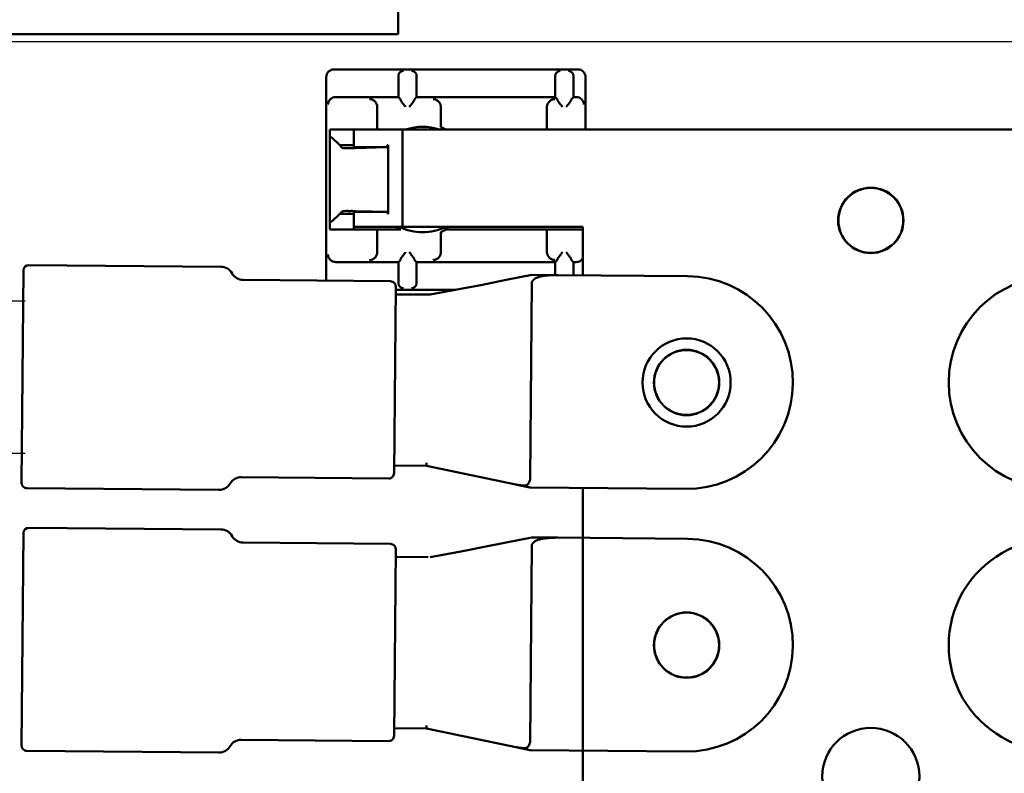
# Model space of a CAD drawing. Extents: x -18 to 214, y -58 to 132.
# Drawn here: x 160 to 164, y 1 to 4 of the extents above; entities that cross this region are included whole.
import ezdxf

# ---------------------------------------------------------------- set-up
doc = ezdxf.new("R2010")
doc.units = 0
doc.header["$LTSCALE"] = 0.4
doc.header["$MEASUREMENT"] = 0
doc.layers.add('Visible (ANSI)', color=7, linetype='Continuous', lineweight=50)

msp = doc.modelspace()

# ---------------------------------------------------------------- linework, layer by layer
for points in [[(160.521, 2.2889), (159.0575, 2.2889, -0.392145), (157.2547, 3.9598, -0.382565)], [(160.521, 2.8764), (159.0575, 2.8764, -0.382565), (157.8442, 3.9639, -2.194182)]]:
    msp.add_lwpolyline(points, format="xyb")
msp.add_lwpolyline([(47.3179, -6.1246), (204.1837, -6.1246), (204.1837, 3.8754), (47.3179, 3.8754)], close=True)
at = {"layer": 'Visible (ANSI)'}
for p, q in [((161.9585, 4.7044), (161.9585, 3.9054)), ((161.9585, 3.9054), (152.5485, 3.9054)), ((161.201, 3.9054), (153.306, 3.9054)), ((162.6519, 3.7697), (161.7119, 3.7697)), ((161.6819, 3.7398), (161.6819, 2.9547)), ((162.6819, 3.5373), (162.6819, 3.7398)), ((161.9599, 3.6628), (161.9599, 3.7176)), ((162.0299, 3.7176), (162.0299, 3.6628)), ((162.5649, 3.6628), (162.5649, 3.7176)), ((162.6349, 3.7176), (162.6349, 3.6628)), ((161.7189, 3.6628), (161.9599, 3.6628)), ((161.9678, 3.6549), (161.9599, 3.6628)), ((162.0299, 3.6628), (162.0221, 3.6549)), ((162.0299, 3.6628), (162.5649, 3.6628)), ((162.5728, 3.6549), (162.5649, 3.6628)), ((162.6349, 3.6628), (162.6271, 3.6549)), ((162.6349, 3.6628), (162.6449, 3.6628)), ((161.8784, 3.6188), (161.8784, 3.6244)), ((161.8784, 3.5373), (161.8784, 3.6188)), ((162.1239, 3.6249), (162.1239, 3.6243)), ((162.1239, 3.5787), (162.1239, 3.6243)), ((162.5329, 3.6243), (162.5329, 3.6249)), ((162.5329, 3.6243), (162.5329, 3.5373)), ((161.6956, 3.5373), (161.7029, 3.5373)), ((161.7328, 3.5373), (161.7029, 3.5373)), ((161.7328, 3.5373), (161.8484, 3.5373)), ((161.7884, 3.4773), (161.7884, 3.5373)), ((161.7884, 3.4695), (161.7884, 3.5373)), ((161.7884, 3.5373), (161.9759, 3.5373)), ((161.9759, 3.1623), (161.9759, 3.5373)), ((162.0359, 3.5373), (161.9759, 3.5373)), ((162.0359, 3.5373), (162.5179, 3.5373)), ((162.5329, 3.5373), (162.5179, 3.5373)), ((162.6371, 3.5373), (162.5329, 3.5373)), ((162.6671, 3.5373), (162.6371, 3.5373)), ((162.6671, 3.5373), (162.6682, 3.5373)), ((162.6682, 3.5373), (164.8956, 3.5373)), ((161.6951, 3.1826), (161.6951, 3.507)), ((161.6951, 3.507), (161.7039, 3.507)), ((161.7336, 3.4773), (161.7039, 3.507)), ((161.7336, 3.4773), (161.7884, 3.4773)), ((161.7445, 3.4664), (161.7336, 3.4773)), ((161.7771, 3.466), (161.7665, 3.466)), ((161.7884, 3.4773), (161.7884, 3.4695)), ((161.7884, 3.4695), (161.908, 3.4695)), ((161.9165, 3.4691), (161.7949, 3.4662)), ((161.9162, 3.4773), (161.9165, 3.4773)), ((161.9162, 3.4695), (161.9162, 3.4773)), ((161.9162, 3.4695), (161.9165, 3.4691)), ((161.9165, 3.4773), (161.9165, 3.4691)), ((161.9178, 3.4773), (161.9165, 3.4773)), ((161.9178, 3.4773), (161.92, 3.4773)), ((161.92, 3.2123), (161.92, 3.4773)), ((161.7039, 3.1826), (161.7336, 3.2123)), ((161.7336, 3.2123), (161.7445, 3.2232)), ((161.7884, 3.2123), (161.7336, 3.2123)), ((161.7665, 3.2235), (161.7771, 3.2235)), ((161.7884, 3.22), (161.7884, 3.2123)), ((161.908, 3.22), (161.7884, 3.22)), ((161.7884, 3.1623), (161.7884, 3.22)), ((161.7884, 3.1523), (161.7884, 3.2123)), ((161.7949, 3.2234), (161.9178, 3.2204)), ((161.9191, 3.2202), (161.9192, 3.2203)), ((161.9191, 3.2123), (161.9191, 3.2202)), ((161.9192, 3.2123), (161.9191, 3.2123)), ((161.9192, 3.2203), (161.9192, 3.2123)), ((161.92, 3.2123), (161.9192, 3.2123)), ((161.7039, 3.1826), (161.6951, 3.1826)), ((161.7029, 3.1523), (161.6956, 3.1523)), ((161.7029, 3.1523), (161.7328, 3.1523)), ((161.8484, 3.1523), (161.7328, 3.1523)), ((161.7884, 3.1623), (161.9759, 3.1623)), ((161.8484, 3.1523), (161.8784, 3.1523)), ((161.8784, 3.1523), (161.9028, 3.1523)), ((161.8784, 3.0707), (161.8784, 3.1523)), ((161.959, 3.1523), (161.9028, 3.1523)), ((161.959, 3.1523), (161.9694, 3.1523)), ((162.0359, 3.1623), (161.9759, 3.1623)), ((162.6714, 3.1623), (162.0359, 3.1623)), ((162.1373, 3.1523), (162.1447, 3.1523)), ((162.1447, 3.1523), (162.5329, 3.1523)), ((162.5329, 3.1523), (162.5329, 3.0651)), ((162.5329, 3.1523), (162.6371, 3.1523)), ((162.6371, 3.1523), (162.6671, 3.1523)), ((162.6714, 3.1523), (162.6671, 3.1523)), ((162.6714, 3.1623), (162.6714, 3.1523)), ((162.6714, 2.9759), (162.6714, 3.1623)), ((162.1239, 3.0651), (162.1239, 3.1108)), ((161.8784, 3.0651), (161.8784, 3.0707)), ((162.1239, 3.0651), (162.1239, 3.0646)), ((162.5329, 3.0646), (162.5329, 3.0651)), ((161.2753, 3.0084), (160.5344, 3.015)), ((161.9599, 3.0267), (161.7189, 3.0267)), ((161.9599, 3.0267), (161.9678, 3.0346)), ((161.9599, 2.9719), (161.9599, 3.0267)), ((162.0221, 3.0346), (162.0299, 3.0267)), ((162.0299, 3.0267), (162.0299, 2.9719)), ((162.5649, 3.0267), (162.0299, 3.0267)), ((162.5649, 3.0267), (162.5728, 3.0346)), ((162.5649, 2.9768), (162.5649, 3.0267)), ((162.6271, 3.0346), (162.6349, 3.0267)), ((162.6349, 3.0267), (162.6349, 2.9762)), ((162.6449, 3.0267), (162.6349, 3.0267)), ((160.5069, 2.1752), (160.5142, 2.9952)), ((162.5752, 2.9767), (162.4751, 2.9776)), ((162.5752, 2.9767), (163.0751, 2.9723)), ((161.3615, 2.9576), (161.9299, 2.9525)), ((161.9433, 2.2125), (161.9497, 2.9323)), ((162.4681, 2.1913), (162.4748, 2.9476)), ((161.9494, 2.9022), (162.0744, 2.9012)), ((161.9496, 2.9197), (162.1813, 2.9197)), ((162.0744, 2.9012), (162.0744, 2.9012)), ((162.0685, 2.2412), (161.9435, 2.2425)), ((162.0686, 2.2493), (162.0685, 2.2412)), ((162.4678, 2.1577), (162.0685, 2.2412)), ((162.0686, 2.2521), (162.0686, 2.2493)), ((161.9231, 2.1925), (161.3547, 2.1976)), ((161.2677, 2.1484), (160.5267, 2.155)), ((163.0678, 2.1523), (162.4678, 2.1577)), ((162.6714, -0.0627), (162.6714, 2.1558)), ((160.5069, 1.1627), (160.5142, 1.9827)), ((161.2753, 1.9959), (160.5344, 2.0025)), ((161.3615, 1.9451), (161.9299, 1.94)), ((162.5752, 1.9642), (162.4751, 1.9651)), ((162.5752, 1.9642), (163.0751, 1.9598)), ((161.9433, 1.2), (161.9497, 1.9198)), ((162.4681, 1.1788), (162.4748, 1.9351)), ((161.9494, 1.8897), (162.0744, 1.8887)), ((162.0685, 1.2287), (161.9435, 1.23)), ((162.0686, 1.2368), (162.0685, 1.2287)), ((162.4678, 1.1452), (162.0685, 1.2287)), ((162.0686, 1.2396), (162.0686, 1.2368)), ((161.9231, 1.18), (161.3547, 1.1851)), ((161.2677, 1.1359), (160.5267, 1.1425)), ((163.0678, 1.1398), (162.4678, 1.1452))]:
    msp.add_line(p, q, dxfattribs=at)
at = {"layer": 'Visible (ANSI)', "flags": 128}
for points in [[(161.9598, 3.7429), (161.9598, 3.7445), (161.96, 3.7461), (161.9603, 3.7477), (161.9607, 3.7492), (161.9612, 3.7506), (161.9618, 3.752), (161.9624, 3.7533), (161.9631, 3.7545), (161.9639, 3.7556), (161.9647, 3.7566), (161.9655, 3.7575), (161.9664, 3.7583), (161.9673, 3.7591), (161.9683, 3.7598), (161.9693, 3.7605), (161.9704, 3.7611), (161.9715, 3.7617), (161.9725, 3.7621), (161.9737, 3.7625), (161.9748, 3.7629), (161.9759, 3.7631), (161.977, 3.7634), (161.9781, 3.7635), (161.9791, 3.7636)], [(162.0107, 3.7636), (162.0118, 3.7635), (162.0129, 3.7634), (162.014, 3.7631), (162.0151, 3.7629), (162.0162, 3.7625), (162.0173, 3.7621), (162.0184, 3.7617), (162.0194, 3.7611), (162.0205, 3.7605), (162.0215, 3.7598), (162.0225, 3.7591), (162.0234, 3.7583), (162.0243, 3.7575), (162.0251, 3.7566), (162.0259, 3.7556), (162.0267, 3.7545), (162.0274, 3.7533), (162.0281, 3.752), (162.0287, 3.7506), (162.0292, 3.7492), (162.0295, 3.7477), (162.0298, 3.7461), (162.03, 3.7445), (162.03, 3.7429)], [(162.5648, 3.7429), (162.5648, 3.7445), (162.565, 3.7461), (162.5653, 3.7477), (162.5657, 3.7492), (162.5662, 3.7506), (162.5668, 3.752), (162.5674, 3.7533), (162.5682, 3.7545), (162.5689, 3.7556), (162.5697, 3.7566), (162.5705, 3.7575), (162.5714, 3.7583), (162.5724, 3.7591), (162.5733, 3.7598), (162.5744, 3.7605), (162.5754, 3.7611), (162.5765, 3.7617), (162.5776, 3.7621), (162.5787, 3.7625), (162.5798, 3.7629), (162.5809, 3.7632), (162.582, 3.7634), (162.5831, 3.7635), (162.5841, 3.7636)], [(162.6157, 3.7636), (162.6168, 3.7635), (162.6179, 3.7634), (162.619, 3.7632), (162.6201, 3.7629), (162.6212, 3.7625), (162.6223, 3.7621), (162.6233, 3.7617), (162.6244, 3.7611), (162.6255, 3.7605), (162.6265, 3.7598), (162.6275, 3.7591), (162.6284, 3.7583), (162.6293, 3.7575), (162.6301, 3.7566), (162.6309, 3.7556), (162.6317, 3.7545), (162.6324, 3.7533), (162.6331, 3.752), (162.6336, 3.7506), (162.6341, 3.7492), (162.6345, 3.7477), (162.6348, 3.7461), (162.635, 3.7445), (162.635, 3.7429)], [(161.9679, 3.6531), (161.968, 3.6524), (161.9683, 3.6517), (161.9686, 3.6509), (161.969, 3.65), (161.9696, 3.649), (161.9702, 3.6479), (161.9709, 3.6469), (161.9716, 3.6457), (161.9724, 3.6446), (161.9733, 3.6435), (161.9741, 3.6423), (161.9751, 3.641), (161.976, 3.6398), (161.977, 3.6385), (161.9781, 3.6372), (161.9791, 3.6358), (161.9802, 3.6344), (161.9813, 3.6331), (161.9824, 3.6317), (161.9835, 3.6303), (161.9847, 3.6289), (161.9858, 3.6276), (161.9869, 3.6262), (161.9879, 3.6249)], [(162.0019, 3.6249), (162.003, 3.6262), (162.0041, 3.6276), (162.0052, 3.6289), (162.0063, 3.6303), (162.0074, 3.6317), (162.0085, 3.6331), (162.0096, 3.6344), (162.0107, 3.6358), (162.0118, 3.6372), (162.0128, 3.6385), (162.0138, 3.6398), (162.0148, 3.641), (162.0157, 3.6423), (162.0166, 3.6435), (162.0174, 3.6446), (162.0182, 3.6457), (162.0189, 3.6469), (162.0196, 3.6479), (162.0203, 3.649), (162.0208, 3.65), (162.0212, 3.6509), (162.0216, 3.6517), (162.0218, 3.6524), (162.0219, 3.6531)], [(162.0939, 3.6549), (162.0955, 3.6548), (162.0971, 3.6546), (162.0988, 3.6544), (162.1004, 3.654), (162.102, 3.6535), (162.1036, 3.6529), (162.1052, 3.6523), (162.1068, 3.6515), (162.1084, 3.6506), (162.1099, 3.6497), (162.1114, 3.6486), (162.1129, 3.6474), (162.1143, 3.6461), (162.1157, 3.6447), (162.117, 3.6432), (162.1182, 3.6415), (162.1194, 3.6398), (162.1205, 3.6379), (162.1214, 3.636), (162.1222, 3.6339), (162.1229, 3.6317), (162.1234, 3.6295), (162.1237, 3.6272), (162.1239, 3.6249)], [(162.5629, 3.6549), (162.5612, 3.6548), (162.5596, 3.6546), (162.558, 3.6544), (162.5564, 3.654), (162.5547, 3.6535), (162.5531, 3.6529), (162.5515, 3.6523), (162.55, 3.6515), (162.5484, 3.6506), (162.5469, 3.6497), (162.5453, 3.6486), (162.5439, 3.6474), (162.5424, 3.6461), (162.5411, 3.6447), (162.5398, 3.6432), (162.5385, 3.6415), (162.5373, 3.6398), (162.5363, 3.6379), (162.5353, 3.636), (162.5345, 3.6339), (162.5338, 3.6317), (162.5333, 3.6295), (162.533, 3.6272), (162.5329, 3.6249)], [(162.5729, 3.6531), (162.573, 3.6524), (162.5733, 3.6517), (162.5736, 3.6509), (162.574, 3.65), (162.5746, 3.649), (162.5752, 3.6479), (162.5759, 3.6469), (162.5766, 3.6457), (162.5774, 3.6446), (162.5783, 3.6435), (162.5791, 3.6423), (162.5801, 3.641), (162.581, 3.6398), (162.582, 3.6385), (162.5831, 3.6372), (162.5841, 3.6358), (162.5852, 3.6344), (162.5863, 3.6331), (162.5874, 3.6317), (162.5885, 3.6303), (162.5897, 3.6289), (162.5908, 3.6276), (162.5919, 3.6262), (162.5929, 3.6249)], [(162.6069, 3.6249), (162.608, 3.6262), (162.6091, 3.6276), (162.6102, 3.6289), (162.6113, 3.6303), (162.6124, 3.6317), (162.6135, 3.6331), (162.6146, 3.6344), (162.6157, 3.6358), (162.6168, 3.6372), (162.6178, 3.6385), (162.6188, 3.6398), (162.6198, 3.641), (162.6207, 3.6423), (162.6216, 3.6435), (162.6224, 3.6446), (162.6232, 3.6457), (162.6239, 3.6469), (162.6246, 3.6479), (162.6253, 3.649), (162.6258, 3.65), (162.6262, 3.6509), (162.6266, 3.6517), (162.6268, 3.6524), (162.6269, 3.6531)], [(162.1239, 3.5472), (162.1238, 3.5474), (162.1237, 3.5476), (162.1236, 3.548), (162.1235, 3.5486), (162.1234, 3.5492), (162.1234, 3.55), (162.1234, 3.5509), (162.1234, 3.5519), (162.1234, 3.5531), (162.1234, 3.5543), (162.1234, 3.5556), (162.1235, 3.557), (162.1235, 3.5585), (162.1236, 3.5601), (162.1236, 3.5617), (162.1237, 3.5635), (162.1237, 3.5652), (162.1237, 3.5671), (162.1238, 3.569), (162.1238, 3.5709), (162.1238, 3.5728), (162.1239, 3.5748), (162.1239, 3.5768), (162.1239, 3.5787)], [(162.1239, 3.5472), (162.1242, 3.5471), (162.1245, 3.5469), (162.1249, 3.5467), (162.1253, 3.5465), (162.1258, 3.5462), (162.1263, 3.546), (162.1269, 3.5457), (162.1276, 3.5454), (162.1283, 3.5451), (162.129, 3.5448), (162.1298, 3.5444), (162.1306, 3.544), (162.1315, 3.5436), (162.1325, 3.5432), (162.1335, 3.5427), (162.1345, 3.5422), (162.1356, 3.5417), (162.1368, 3.5412), (162.138, 3.5406), (162.1392, 3.54), (162.1405, 3.5394), (162.1418, 3.5387), (162.1432, 3.538), (162.1447, 3.5373)], [(162.1447, 3.1523), (162.1432, 3.1516), (162.1418, 3.1509), (162.1405, 3.1502), (162.1392, 3.1496), (162.138, 3.149), (162.1368, 3.1484), (162.1356, 3.1478), (162.1345, 3.1473), (162.1335, 3.1468), (162.1325, 3.1464), (162.1315, 3.1459), (162.1306, 3.1455), (162.1298, 3.1451), (162.129, 3.1448), (162.1283, 3.1444), (162.1276, 3.1441), (162.1269, 3.1438), (162.1263, 3.1436), (162.1258, 3.1433), (162.1253, 3.1431), (162.1249, 3.1429), (162.1245, 3.1427), (162.1242, 3.1425), (162.1239, 3.1424)], [(162.1239, 3.1108), (162.1239, 3.1128), (162.1239, 3.1148), (162.1238, 3.1167), (162.1238, 3.1187), (162.1238, 3.1206), (162.1237, 3.1225), (162.1237, 3.1243), (162.1237, 3.1261), (162.1236, 3.1278), (162.1236, 3.1295), (162.1235, 3.131), (162.1235, 3.1325), (162.1234, 3.134), (162.1234, 3.1353), (162.1234, 3.1365), (162.1234, 3.1376), (162.1234, 3.1386), (162.1234, 3.1395), (162.1234, 3.1403), (162.1235, 3.141), (162.1236, 3.1415), (162.1237, 3.1419), (162.1238, 3.1422), (162.1239, 3.1424)], [(161.9879, 3.0646), (161.9869, 3.0633), (161.9858, 3.0619), (161.9847, 3.0606), (161.9835, 3.0592), (161.9824, 3.0578), (161.9813, 3.0564), (161.9802, 3.055), (161.9791, 3.0537), (161.9781, 3.0523), (161.977, 3.051), (161.976, 3.0497), (161.9751, 3.0484), (161.9741, 3.0472), (161.9733, 3.046), (161.9724, 3.0449), (161.9716, 3.0438), (161.9709, 3.0426), (161.9702, 3.0415), (161.9696, 3.0405), (161.969, 3.0395), (161.9686, 3.0386), (161.9683, 3.0378), (161.968, 3.0371), (161.9679, 3.0364)], [(162.0219, 3.0364), (162.0218, 3.0371), (162.0216, 3.0378), (162.0212, 3.0386), (162.0208, 3.0395), (162.0203, 3.0405), (162.0196, 3.0415), (162.0189, 3.0426), (162.0182, 3.0438), (162.0174, 3.0449), (162.0166, 3.046), (162.0157, 3.0472), (162.0148, 3.0484), (162.0138, 3.0497), (162.0128, 3.051), (162.0118, 3.0523), (162.0107, 3.0537), (162.0096, 3.055), (162.0085, 3.0564), (162.0074, 3.0578), (162.0063, 3.0592), (162.0052, 3.0606), (162.0041, 3.0619), (162.003, 3.0633), (162.0019, 3.0646)], [(162.0939, 3.0346), (162.0955, 3.0347), (162.0971, 3.0349), (162.0988, 3.0351), (162.1004, 3.0355), (162.102, 3.036), (162.1036, 3.0366), (162.1052, 3.0372), (162.1068, 3.038), (162.1084, 3.0389), (162.1099, 3.0398), (162.1114, 3.0409), (162.1129, 3.0421), (162.1143, 3.0434), (162.1157, 3.0448), (162.117, 3.0463), (162.1182, 3.048), (162.1194, 3.0497), (162.1205, 3.0516), (162.1214, 3.0535), (162.1222, 3.0556), (162.1229, 3.0577), (162.1234, 3.06), (162.1237, 3.0623), (162.1239, 3.0646)], [(162.5629, 3.0346), (162.5612, 3.0347), (162.5596, 3.0349), (162.558, 3.0351), (162.5564, 3.0355), (162.5547, 3.036), (162.5531, 3.0366), (162.5515, 3.0372), (162.55, 3.038), (162.5484, 3.0389), (162.5469, 3.0398), (162.5453, 3.0409), (162.5439, 3.0421), (162.5424, 3.0434), (162.5411, 3.0448), (162.5398, 3.0463), (162.5385, 3.048), (162.5373, 3.0497), (162.5363, 3.0516), (162.5353, 3.0535), (162.5345, 3.0556), (162.5338, 3.0577), (162.5333, 3.06), (162.533, 3.0623), (162.5329, 3.0646)], [(162.5929, 3.0646), (162.5919, 3.0633), (162.5908, 3.0619), (162.5897, 3.0606), (162.5885, 3.0592), (162.5874, 3.0578), (162.5863, 3.0564), (162.5852, 3.055), (162.5841, 3.0537), (162.5831, 3.0523), (162.582, 3.051), (162.581, 3.0497), (162.5801, 3.0484), (162.5791, 3.0472), (162.5783, 3.046), (162.5774, 3.0449), (162.5766, 3.0438), (162.5759, 3.0426), (162.5752, 3.0415), (162.5746, 3.0405), (162.574, 3.0395), (162.5736, 3.0386), (162.5733, 3.0378), (162.573, 3.0371), (162.5729, 3.0364)], [(162.6269, 3.0364), (162.6268, 3.0371), (162.6266, 3.0378), (162.6262, 3.0386), (162.6258, 3.0395), (162.6253, 3.0405), (162.6246, 3.0415), (162.6239, 3.0426), (162.6232, 3.0438), (162.6224, 3.0449), (162.6216, 3.046), (162.6207, 3.0472), (162.6198, 3.0484), (162.6188, 3.0497), (162.6178, 3.051), (162.6168, 3.0523), (162.6157, 3.0537), (162.6146, 3.055), (162.6135, 3.0564), (162.6124, 3.0578), (162.6113, 3.0592), (162.6102, 3.0606), (162.6091, 3.0619), (162.608, 3.0633), (162.6069, 3.0646)], [(162.083, 2.9016), (162.1311, 2.9104), (162.1796, 2.9194), (162.2283, 2.9287), (162.2774, 2.9382), (162.376, 2.9577), (162.4751, 2.9776)], [(162.5752, 2.9767), (162.571, 2.9767), (162.5666, 2.9767), (162.5623, 2.9766), (162.558, 2.9765), (162.5538, 2.9763), (162.5495, 2.9761), (162.5453, 2.9759), (162.5411, 2.9756), (162.5368, 2.9753), (162.5325, 2.9749), (162.5283, 2.9744), (162.5241, 2.9739), (162.52, 2.9734), (162.5159, 2.9727), (162.5119, 2.972), (162.5079, 2.9712), (162.504, 2.9702), (162.5001, 2.969), (162.4963, 2.9676), (162.4928, 2.966), (162.4893, 2.9641), (162.486, 2.9619), (162.4828, 2.9595), (162.4798, 2.9569)], [(161.9791, 2.9259), (161.9781, 2.926), (161.977, 2.9261), (161.9759, 2.9263), (161.9748, 2.9266), (161.9737, 2.927), (161.9726, 2.9274), (161.9715, 2.9278), (161.9704, 2.9284), (161.9694, 2.929), (161.9683, 2.9296), (161.9674, 2.9304), (161.9664, 2.9312), (161.9655, 2.932), (161.9647, 2.9329), (161.9639, 2.9339), (161.9632, 2.935), (161.9624, 2.9362), (161.9618, 2.9375), (161.9612, 2.9388), (161.9607, 2.9403), (161.9603, 2.9418), (161.96, 2.9434), (161.9598, 2.945), (161.9598, 2.9466)], [(162.03, 2.9466), (162.03, 2.945), (162.0298, 2.9434), (162.0295, 2.9418), (162.0291, 2.9403), (162.0286, 2.9388), (162.0281, 2.9375), (162.0274, 2.9362), (162.0267, 2.935), (162.0259, 2.9339), (162.0251, 2.9329), (162.0243, 2.932), (162.0234, 2.9312), (162.0225, 2.9304), (162.0215, 2.9296), (162.0205, 2.929), (162.0194, 2.9284), (162.0183, 2.9278), (162.0173, 2.9274), (162.0162, 2.927), (162.0151, 2.9266), (162.014, 2.9263), (162.0129, 2.9261), (162.0118, 2.926), (162.0107, 2.9259)], [(162.4748, 2.9476), (162.4749, 2.9481), (162.4749, 2.9485), (162.475, 2.949), (162.475, 2.9494), (162.4751, 2.9499), (162.4753, 2.9503), (162.4754, 2.9507), (162.4756, 2.9511), (162.4757, 2.9516), (162.4759, 2.952), (162.4761, 2.9524), (162.4763, 2.9528), (162.4766, 2.9531), (162.4768, 2.9535), (162.4771, 2.9539), (162.4774, 2.9542), (162.4776, 2.9546), (162.4779, 2.9549), (162.4782, 2.9553), (162.4785, 2.9556), (162.4788, 2.9559), (162.4791, 2.9562), (162.4795, 2.9566), (162.4798, 2.9569)], [(162.0744, 2.9012), (162.0804, 2.9014), (162.0826, 2.9015), (162.0837, 2.9016)], [(162.4676, 2.1877), (162.4667, 2.1845), (162.4657, 2.1814), (162.4646, 2.1785), (162.4633, 2.1758), (162.4619, 2.1734), (162.4604, 2.1714), (162.4587, 2.1696), (162.4568, 2.1681), (162.4546, 2.1669), (162.4522, 2.1661), (162.4497, 2.1655), (162.447, 2.1652), (162.4442, 2.1651), (162.4415, 2.1651), (162.4387, 2.1653), (162.436, 2.1655), (162.4333, 2.1658), (162.4305, 2.1661), (162.4278, 2.1665), (162.4251, 2.1669), (162.4224, 2.1673), (162.4197, 2.1678), (162.417, 2.1683), (162.4143, 2.1689)], [(162.4143, 2.1689), (162.417, 2.1683), (162.4197, 2.1677), (162.4224, 2.1672), (162.425, 2.1666), (162.4275, 2.1661), (162.43, 2.1656), (162.4325, 2.1651), (162.4349, 2.1646), (162.4373, 2.1641), (162.4397, 2.1636), (162.4421, 2.1631), (162.4445, 2.1625), (162.4469, 2.162), (162.4493, 2.1616), (162.4516, 2.1611), (162.4539, 2.1606), (162.4561, 2.1601), (162.4583, 2.1597), (162.4604, 2.1592), (162.4625, 2.1588), (162.4644, 2.1584), (162.4661, 2.158), (162.4673, 2.1578), (162.4678, 2.1577)], [(162.4681, 2.1913), (162.4681, 2.1911), (162.4681, 2.1909), (162.4681, 2.1908), (162.4681, 2.1906), (162.4681, 2.1905), (162.468, 2.1903), (162.468, 2.1902), (162.468, 2.19), (162.468, 2.1899), (162.468, 2.1897), (162.468, 2.1896), (162.468, 2.1894), (162.4679, 2.1893), (162.4679, 2.1891), (162.4679, 2.189), (162.4679, 2.1888), (162.4678, 2.1887), (162.4678, 2.1885), (162.4678, 2.1884), (162.4678, 2.1882), (162.4677, 2.1881), (162.4677, 2.188), (162.4677, 2.1878), (162.4676, 2.1877)], [(162.083, 1.8891), (162.1311, 1.8979), (162.1796, 1.9069), (162.2283, 1.9162), (162.2774, 1.9257), (162.376, 1.9452), (162.4751, 1.9651)], [(162.4748, 1.9351), (162.4749, 1.9356), (162.4749, 1.936), (162.475, 1.9365), (162.475, 1.9369), (162.4751, 1.9374), (162.4753, 1.9378), (162.4754, 1.9382), (162.4756, 1.9386), (162.4757, 1.9391), (162.4759, 1.9395), (162.4761, 1.9399), (162.4763, 1.9403), (162.4766, 1.9406), (162.4768, 1.941), (162.4771, 1.9414), (162.4774, 1.9417), (162.4776, 1.9421), (162.4779, 1.9424), (162.4782, 1.9428), (162.4785, 1.9431), (162.4788, 1.9434), (162.4791, 1.9437), (162.4795, 1.9441), (162.4798, 1.9444)], [(162.5752, 1.9642), (162.571, 1.9642), (162.5666, 1.9642), (162.5623, 1.9641), (162.558, 1.964), (162.5538, 1.9638), (162.5495, 1.9636), (162.5453, 1.9634), (162.5411, 1.9631), (162.5368, 1.9628), (162.5325, 1.9624), (162.5283, 1.9619), (162.5241, 1.9614), (162.52, 1.9609), (162.5159, 1.9602), (162.5119, 1.9595), (162.5079, 1.9587), (162.504, 1.9577), (162.5001, 1.9565), (162.4963, 1.9551), (162.4928, 1.9535), (162.4893, 1.9516), (162.486, 1.9494), (162.4828, 1.947), (162.4798, 1.9444)], [(162.4681, 1.1788), (162.4681, 1.1786), (162.4681, 1.1784), (162.4681, 1.1783), (162.4681, 1.1781), (162.4681, 1.178), (162.468, 1.1778), (162.468, 1.1777), (162.468, 1.1775), (162.468, 1.1774), (162.468, 1.1772), (162.468, 1.1771), (162.468, 1.1769), (162.4679, 1.1768), (162.4679, 1.1766), (162.4679, 1.1765), (162.4679, 1.1763), (162.4678, 1.1762), (162.4678, 1.176), (162.4678, 1.1759), (162.4678, 1.1757), (162.4677, 1.1756), (162.4677, 1.1755), (162.4677, 1.1753), (162.4676, 1.1752)], [(162.4676, 1.1752), (162.4667, 1.172), (162.4657, 1.1689), (162.4646, 1.166), (162.4633, 1.1633), (162.4619, 1.1609), (162.4604, 1.1589), (162.4587, 1.1571), (162.4568, 1.1556), (162.4546, 1.1544), (162.4522, 1.1536), (162.4497, 1.153), (162.447, 1.1527), (162.4442, 1.1526), (162.4415, 1.1526), (162.4387, 1.1528), (162.436, 1.153), (162.4333, 1.1533), (162.4305, 1.1536), (162.4278, 1.154), (162.4251, 1.1544), (162.4224, 1.1548), (162.4197, 1.1553), (162.417, 1.1558), (162.4143, 1.1564)], [(162.4143, 1.1564), (162.417, 1.1558), (162.4197, 1.1552), (162.4224, 1.1547), (162.425, 1.1541), (162.4275, 1.1536), (162.43, 1.1531), (162.4325, 1.1526), (162.4349, 1.1521), (162.4373, 1.1516), (162.4397, 1.1511), (162.4421, 1.1506), (162.4445, 1.15), (162.4469, 1.1495), (162.4493, 1.1491), (162.4516, 1.1486), (162.4539, 1.1481), (162.4561, 1.1476), (162.4583, 1.1472), (162.4604, 1.1467), (162.4625, 1.1463), (162.4644, 1.1459), (162.4661, 1.1455), (162.4673, 1.1453), (162.4678, 1.1452)]]:
    msp.add_lwpolyline(points, dxfattribs=at)
at = {"layer": 'Visible (ANSI)'}
for centre, radius in [((163.7819, 3.1873), 0.126), ((163.7819, 3.1873), 0.1252), ((163.0714, 2.5623), 0.17), ((163.0714, 2.5623), 0.126), ((163.0714, 2.5623), 0.1252), ((163.0714, 1.5498), 0.126), ((163.0714, 1.5498), 0.1252), ((163.7819, 1.0433), 0.1875)]:
    msp.add_circle(centre, radius, dxfattribs=at)
for centre, radius, start, end in [((161.7119, 3.7397), 0.03, 90.0175, 179.9825), ((162.6519, 3.7397), 0.03, 0.0175, 89.9825), ((161.7189, 3.6328), 0.03, 90.0175, 91), ((161.8484, 3.6249), 0.03, 359.9998, 89.0002), ((162.6449, 3.6328), 0.03, 89, 89.9825), ((161.8484, 3.6244), 0.03, 0, 1.0002), ((162.0534, 3.3448), 0.2034, 71.1849, 108.8151), ((162.0534, 3.3448), 0.21, 240.3482, 246.4435), ((162.0534, 3.3448), 0.2034, 243.8174, 296.1826), ((162.0534, 3.3448), 0.21, 293.5565, 299.6518), ((161.8484, 3.0646), 0.03, 270.9998, 0.0002), ((161.8484, 3.0651), 0.03, 358.9998, 0), ((160.5342, 2.995), 0.02, 89.4877, 179.4877), ((161.2749, 2.9584), 0.05, 29.4867, 89.4877), ((161.7189, 3.0567), 0.03, 269, 269.9825), ((162.6449, 3.0567), 0.03, 270.0175, 271), ((161.3619, 3.0076), 0.05, 209.4867, 269.4846), ((163.0714, 2.5623), 0.41, 269.4877, 89.4877), ((164.4924, 2.5623), 0.41, 90, 270), ((161.9297, 2.9325), 0.02, 359.4877, 89.5166), ((161.9233, 2.2125), 0.02, 269.4622, 359.4877), ((160.5269, 2.175), 0.02, 179.4877, 269.4877), ((161.2681, 2.1984), 0.05, 269.4877, 329.4885), ((161.3543, 2.1476), 0.05, 89.4903, 149.4885), ((160.5342, 1.9825), 0.02, 89.4877, 179.4877), ((161.2749, 1.9459), 0.05, 29.4867, 89.4877), ((161.3619, 1.9951), 0.05, 209.4867, 269.4846), ((161.9297, 1.92), 0.02, 359.4877, 89.5166), ((163.0714, 1.5498), 0.41, 269.4877, 89.4877), ((164.4924, 1.5498), 0.41, 90.0215, 270.0215), ((161.3543, 1.1351), 0.05, 89.4903, 149.4885), ((161.9233, 1.2), 0.02, 269.4622, 359.4877), ((160.5269, 1.1625), 0.02, 179.4877, 269.4877), ((161.2681, 1.1859), 0.05, 269.4877, 329.4885)]:
    msp.add_arc(centre, radius, start, end, dxfattribs=at)
for centre, major_axis, ratio, start_param, end_param in [((161.9591, 3.7176), (0, -0.046), 0.017455, 1.570796, 2.1542), ((162.0307, 3.7176), (0, 0.046), 0.017455, 0.987392, 1.570796), ((162.5641, 3.7176), (0, -0.046), 0.017455, 1.570796, 2.1542), ((162.6357, 3.7176), (0, 0.046), 0.017455, 0.987392, 1.570796), ((161.7184, 3.6333), (0.03, -0.0005), 0.983005, 1.58825, 3.141593), ((161.9678, 3.6249), (0, -0.03), 0.017455, 2.789388, 3.124139), ((162.0221, 3.6249), (0, 0.03), 0.017455, 0.017453, 0.352205), ((162.5728, 3.6249), (0, -0.03), 0.017455, 2.789388, 3.124139), ((162.6271, 3.6249), (0, 0.03), 0.017455, 0.017453, 0.352205), ((162.6454, 3.6333), (0.03, 0.0005), 0.983005, 0, 1.553343), ((161.6956, 3.5073), (0, -0.03), 0.017455, 3.141593, 4.722094), ((161.7336, 3.5073), (0, -0.03), 0.017455, 6.265732, 6.283185), ((161.7665, 3.4664), (-0.022, 0), 0.017455, 0.017453, 1.570796), ((161.7771, 3.4664), (-0.022, 0), 0.017455, 1.570796, 2.52087), ((161.908, 3.4693), (0.012, 0), 0.017455, 0.819137, 1.570796), ((161.7336, 3.1823), (0, -0.03), 0.017455, 3.141593, 3.159046), ((161.7665, 3.2232), (0.022, 0), 0.017455, 1.570796, 3.124139), ((161.7771, 3.2232), (0.022, 0), 0.017455, 0.620722, 1.570796), ((161.908, 3.2203), (-0.012, 0), 0.017455, 1.570796, 2.7348), ((161.908, 3.2203), (-0.012, 0), 0.017455, 3.513478, 3.762315), ((161.6956, 3.1823), (0, -0.03), 0.017455, 4.702684, 6.283185), ((161.7184, 3.0562), (-0.03, -0.0005), 0.983005, 0, 1.553343), ((162.6454, 3.0562), (-0.03, 0.0005), 0.983005, 1.58825, 2.636278), ((161.9678, 3.0646), (0, -0.03), 0.017455, 0.017453, 0.352205), ((162.0221, 3.0646), (0, 0.03), 0.017455, 2.789388, 3.124139), ((162.5728, 3.0646), (0, -0.03), 0.017455, 0.017453, 0.352205), ((162.6271, 3.0646), (0, 0.03), 0.017455, 2.789388, 3.124139), ((161.9591, 2.9719), (0, -0.046), 0.017455, 0.987392, 1.570796), ((162.0307, 2.9719), (0, 0.046), 0.017455, 1.570796, 2.1542)]:
    msp.add_ellipse(centre, major_axis=major_axis, ratio=ratio, start_param=start_param, end_param=end_param, dxfattribs=at)

doc.saveas('drawing.dxf')
